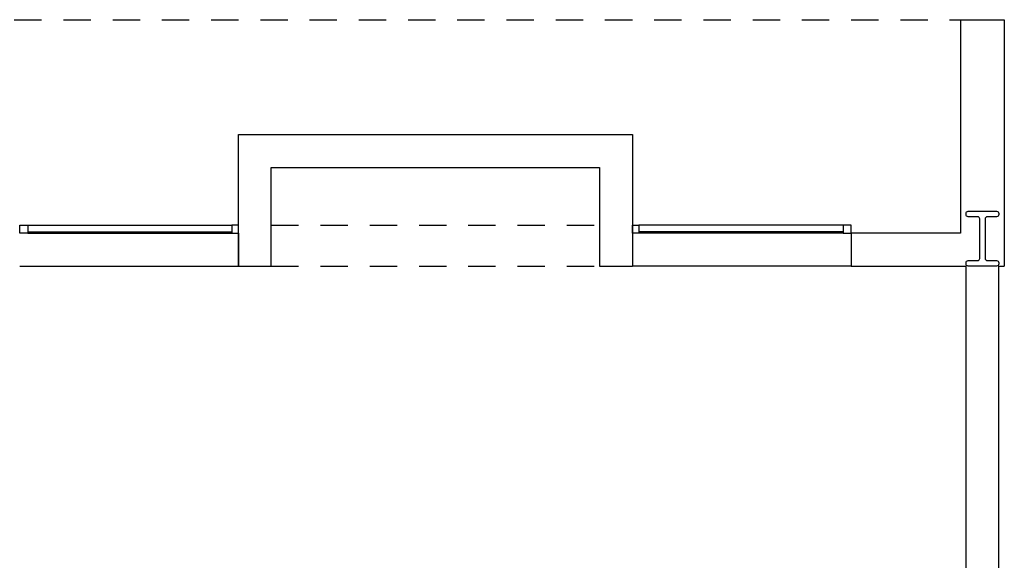
# Model space of a CAD drawing. Units: millimetres. Extents: x -2 to 129, y -23 to 1.
# Drawn here: x 124 to 129, y -2 to 0 of the extents above; entities that cross this region are included whole.
import ezdxf

# ---------------------------------------------------------------- set-up
doc = ezdxf.new("R2010")
doc.units = ezdxf.units.MM
doc.linetypes.add('HIDDEN2', pattern=[0.1875, 0.125, -0.0625])
for name, color, linetype in [('CT', 3, 'Continuous'), ('PJ', 1, 'HIDDEN2'), ('PR', 7, 'Continuous'), ('V1', 5, 'Continuous'), ('V3', 1, 'Continuous')]:
    doc.layers.add(name, color=color, linetype=linetype)

msp = doc.modelspace()

# ---------------------------------------------------------------- linework, layer by layer
at = {"layer": 'CT'}
for points in [[(124.207, -0.8316), (124.1701, -0.8316), (124.1701, -0.7947), (124.207, -0.7947)], [(125.1701, -0.8316), (125.1701, -0.7947), (125.1401, -0.7947), (125.1401, -0.8316)], [(126.9701, -0.8316), (126.9701, -0.7947), (127.0001, -0.7947), (127.0001, -0.8316)], [(127.9333, -0.8316), (127.9701, -0.8316), (127.9701, -0.7947), (127.9333, -0.7947)]]:
    msp.add_lwpolyline(points, close=True, dxfattribs=at)
for points in [[(124.207, -0.7947), (125.1401, -0.7947)], [(127.9333, -0.7947), (127.0001, -0.7947)], [(124.207, -0.8247), (125.1401, -0.8247)], [(127.9333, -0.8247), (127.0001, -0.8247)]]:
    msp.add_lwpolyline(points, dxfattribs=at)
at = {"layer": 'PJ'}
msp.add_line((125.3201, -0.7947), (126.8201, -0.7947), dxfattribs=at)
at = {"layer": 'PJ', "color": 2}
msp.add_line((125.3201, -0.9816), (126.8201, -0.9816), dxfattribs=at)
at = {"layer": 'PJ'}
msp.add_lwpolyline([(100.5201, 0.1434), (128.4701, 0.1434)], dxfattribs=at)
at = {"layer": 'PR'}
msp.add_line((125.1701, -0.9816), (125.1701, -0.3816), dxfattribs=at)
msp.add_line((125.1701, -0.9816), (125.1701, -0.3816), dxfattribs=at)
for points in [[(128.4701, 0.1434), (128.6701, 0.1434)], [(128.4701, 0.1434), (128.4701, -0.8316)], [(128.4701, 0.1434), (128.6701, 0.1434)], [(128.4701, 0.1434), (128.4701, -0.8316)], [(128.6701, 0.1434), (128.6701, -0.9816)], [(128.6701, 0.1434), (128.6701, -0.9816)], [(125.1701, -0.9816), (125.1701, -0.3816), (126.9701, -0.3816), (126.9701, -0.9816)], [(125.1701, -0.9816), (125.1701, -0.3816), (126.9701, -0.3816), (126.9701, -0.9816)], [(125.3201, -0.9816), (125.3201, -0.5316), (126.8201, -0.5316), (126.8201, -0.9816)], [(125.3201, -0.9816), (125.3201, -0.5316), (126.8201, -0.5316), (126.8201, -0.9816)], [(125.1701, -0.8316), (125.1701, -0.9816)], [(125.1701, -0.8316), (125.1701, -0.9816)], [(128.4701, -0.8316), (127.9701, -0.8316)], [(127.9701, -0.8316), (127.9701, -0.9816)], [(127.9701, -0.8316), (127.9701, -0.9816)], [(128.4701, -0.8316), (127.9701, -0.8316)], [(127.9701, -0.8316), (127.9701, -0.9816)], [(127.9701, -0.8316), (127.9701, -0.9816)], [(125.1701, -0.9816), (125.3201, -0.9816)], [(125.1701, -0.9816), (125.3201, -0.9816)], [(126.8201, -0.9816), (126.9701, -0.9816)], [(126.8201, -0.9816), (126.9701, -0.9816)], [(127.9701, -0.9816), (128.4951, -0.9816)], [(127.9701, -0.9816), (128.4951, -0.9816)], [(128.4701, -0.9816), (128.4951, -0.9816)], [(128.4701, -0.9816), (128.4951, -0.9816)], [(128.4951, -7.9366), (128.4951, -0.9816)], [(128.4951, -7.9366), (128.4951, -0.9816)], [(128.6451, -0.9816), (128.6701, -0.9816)], [(128.6451, -7.9366), (128.6451, -0.9816)], [(128.6451, -0.9816), (128.6701, -0.9816)], [(128.6451, -7.9366), (128.6451, -0.9816)]]:
    msp.add_lwpolyline(points, dxfattribs=at)
at = {"layer": 'V1'}
msp.add_lwpolyline([(128.5051, -0.7316), (128.6351, -0.7316, -0.414214), (128.6451, -0.7416), (128.6451, -0.7466, -0.414214), (128.6351, -0.7566), (128.5926, -0.7566, 0.414214), (128.5826, -0.7666), (128.5826, -0.9466, 0.414214), (128.5926, -0.9566), (128.6351, -0.9566, -0.414214), (128.6451, -0.9666), (128.6451, -0.9716, -0.414214), (128.6351, -0.9816), (128.5051, -0.9816, -0.414214), (128.4951, -0.9716), (128.4951, -0.9666, -0.414214), (128.5051, -0.9566), (128.5476, -0.9566, 0.414214), (128.5576, -0.9466), (128.5576, -0.7666, 0.414214), (128.5476, -0.7566), (128.5051, -0.7566, -0.414214), (128.4951, -0.7466), (128.4951, -0.7416, -0.414214)], format="xyb", close=True, dxfattribs=at)
at = {"layer": 'V3'}
for p, q in [((124.207, -0.8316), (125.1701, -0.8316)), ((127.9333, -0.8316), (126.9701, -0.8316)), ((124.1701, -0.9816), (125.1701, -0.9816)), ((127.9701, -0.9816), (126.9701, -0.9816))]:
    msp.add_line(p, q, dxfattribs=at)

doc.saveas('drawing.dxf')
